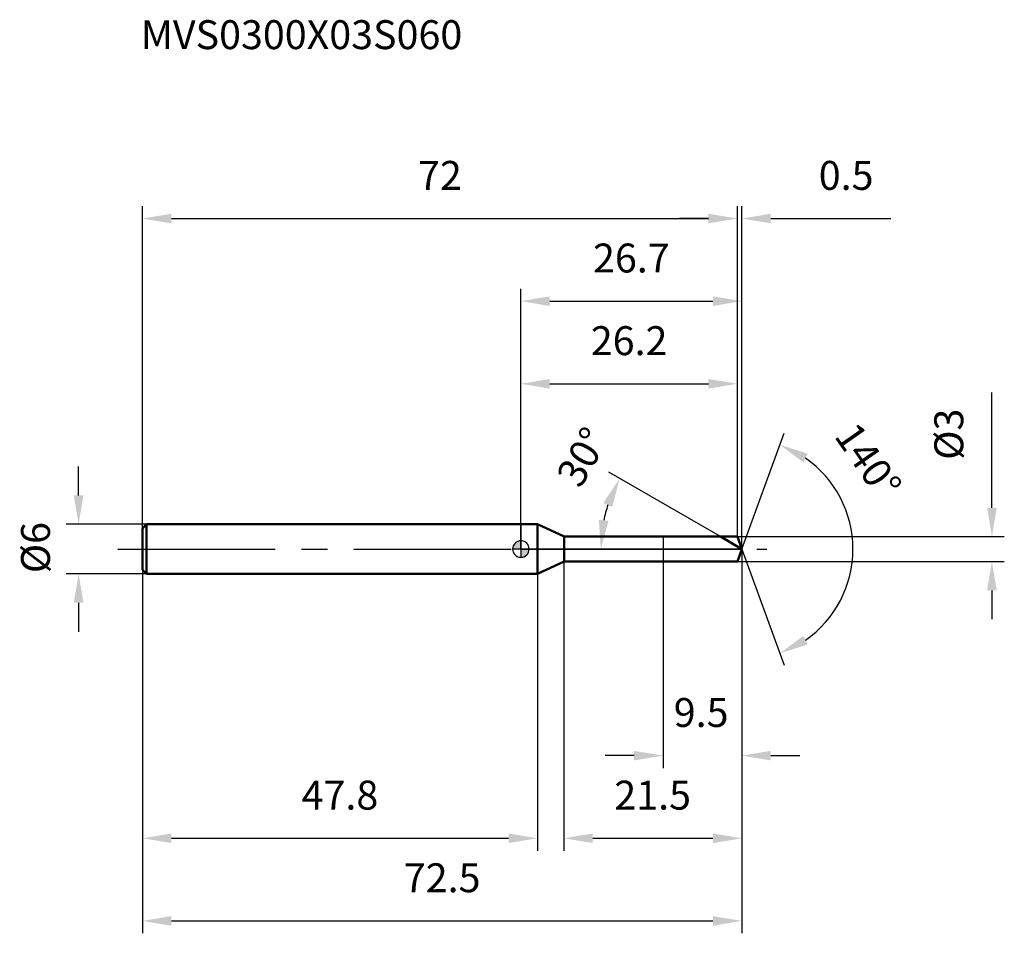
# Model space of a CAD drawing. Units: millimetres. Extents: x -61 to 59, y -47 to 64.
import ezdxf

# ---------------------------------------------------------------- set-up
doc = ezdxf.new("R2010")
doc.units = ezdxf.units.MM
doc.linetypes.add('CENTER2', pattern=[28.575, 19.05, -3.175, 3.175, -3.175])
for name, color, linetype, lineweight in [('1', 4, 'Continuous', 50), ('2', 7, 'Continuous', 25), ('4', 2, 'CENTER2', 25), ('cut', 1, 'Continuous', 25), ('nocut', 7, 'Continuous', 25), ('sk1', 4, 'Continuous', 50), ('sk2', 7, 'Continuous', 25), ('sk4', 2, 'CENTER2', 25), ('sk6', 5, 'Continuous', 35)]:
    doc.layers.add(name, color=color, linetype=linetype, lineweight=lineweight)
doc.layers.add('7', color=5, linetype='Continuous')
doc.styles.add('simplex', font='txt.shx', dxfattribs={"height": 3.5})
doc.styles.get("Standard").update_dxf_attribs({"font": 'txt.shx', "bigfont": '@extfont2.shx'})
doc.dimstyles.new('コピー - ISO-25', dxfattribs={"dimscale": 0, "dimtxt": 3.5, "dimasz": 3.5, "dimexe": 1.5, "dimexo": 0, "dimgap": 2.3, "dimtad": 1, "dimdsep": 46, "dimtxsty": 'simplex', "dimcen": 0.09, "dimclrd": 256, "dimclre": 256, "dimclrt": 256, "dimadec": 0, "dimazin": 0, "dimtfac": 1, "dimtofl": 0, "dimtmove": 0, "dimatfit": 3, "dimfxl": 1, "dimtolj": 1, "dimlwd": -1, "dimlwe": -1, "dimarcsym": 0})

# ---------------------------------------------------------------- blocks, each defined once
blk = doc.blocks.new('zero block')
h = blk.add_hatch(color=7)
h.paths.add_polyline_path([(0, 1, 0.414214), (-1, 0), (0, 0)])
h.paths.add_polyline_path([(1, 0), (0, 0), (0, -1, 0.414214)])
at = {"color": 7, "ltscale": 0.2}
for p, q in [((-1, 0), (1, 0)), ((0, -1), (0, 1))]:
    blk.add_line(p, q, dxfattribs=at)
for start, end in [(90, 180), (180, 270), (0, 90), (270, 0)]:
    blk.add_arc((0, 0), 1, start, end, dxfattribs=at)
blk = doc.blocks.new('*D553')
at = {"layer": 'Defpoints', "color": 0}
for p in [(26.2, 40), (-45.8, 2.5), (26.2, 1.5)]:
    blk.add_point(p, dxfattribs=at)
at = {"layer": 'sk2'}
for p, q in [((-45.8, 2.5), (-45.8, 41.5)), ((26.2, 1.5), (26.2, 41.5)), ((-42.3, 40), (22.7, 40))]:
    blk.add_line(p, q, dxfattribs=at)
for points in [[(-42.3, 40.58), (-42.3, 39.42), (-45.8, 40)], [(22.7, 39.42), (22.7, 40.58), (26.2, 40)]]:
    blk.add_solid(points, dxfattribs=at)
at = {"layer": 'sk2', "insert": (-9.8, 46.97), "char_height": 3.5, "attachment_point": 2, "line_spacing_factor": 0.9, "style": 'simplex'}
blk.add_mtext('\\A1;72', dxfattribs=at)
blk = doc.blocks.new('*D564')
at = {"layer": 'Defpoints', "color": 0}
for p in [(-45.3, 3), (-53.53, -3), (-45.3, -3)]:
    blk.add_point(p, dxfattribs=at)
at = {"layer": 'sk2'}
for p, q in [((-53.53, 6.5), (-53.53, 10)), ((-45.3, 3), (-55.03, 3)), ((-45.3, -3), (-55.03, -3)), ((-53.53, -6.5), (-53.53, -10))]:
    blk.add_line(p, q, dxfattribs=at)
for points in [[(-54.12, 6.5), (-52.95, 6.5), (-53.53, 3)], [(-52.95, -6.5), (-54.12, -6.5), (-53.53, -3)]]:
    blk.add_solid(points, dxfattribs=at)
at = {"layer": 'sk2', "insert": (-60.5, -2.92), "char_height": 3.5, "attachment_point": 1, "rotation": 90, "line_spacing_factor": 0.9, "style": 'simplex'}
blk.add_mtext('\\A1;%%c6', dxfattribs=at)
blk = doc.blocks.new('*D575')
at = {"layer": 'Defpoints', "color": 0}
for p in [(-45.8, -2.5), (2, -2.5), (2, -35)]:
    blk.add_point(p, dxfattribs=at)
at = {"layer": 'sk2'}
for p, q in [((-45.8, -2.5), (-45.8, -36.5)), ((2, -2.5), (2, -36.5)), ((-42.3, -35), (-1.5, -35))]:
    blk.add_line(p, q, dxfattribs=at)
for points in [[(-42.3, -34.42), (-42.3, -35.58), (-45.8, -35)], [(-1.5, -35.58), (-1.5, -34.42), (2, -35)]]:
    blk.add_solid(points, dxfattribs=at)
at = {"layer": 'sk2', "insert": (-21.9, -28.03), "char_height": 3.5, "attachment_point": 2, "line_spacing_factor": 0.9, "style": 'simplex'}
blk.add_mtext('\\A1;47.8', dxfattribs=at)
blk = doc.blocks.new('*D586')
at = {"layer": '2'}
for p, q in [((0, 0), (0, 31.5)), ((26.75, 0), (26.75, 31.5)), ((3.5, 30), (23.25, 30))]:
    blk.add_line(p, q, dxfattribs=at)
for points in [[(3.5, 30.58), (3.5, 29.42), (0, 30)], [(23.25, 29.42), (23.25, 30.58), (26.75, 30)]]:
    blk.add_solid(points, dxfattribs=at)
at = {"layer": 'Defpoints', "color": 0}
for p in [(26.75, 30), (0, 0), (26.75, 0)]:
    blk.add_point(p, dxfattribs=at)
at = {"layer": '2', "insert": (13.37, 36.97), "char_height": 3.5, "attachment_point": 2, "line_spacing_factor": 0.9, "style": 'simplex'}
blk.add_mtext('\\A1;26.7', dxfattribs=at)
blk = doc.blocks.new('*D597')
at = {"layer": '2'}
for p, q in [((26.2, 1.5), (26.2, 41.5)), ((26.75, 0), (26.75, 41.5)), ((22.7, 40), (19.2, 40)), ((30.25, 40), (44.76, 40))]:
    blk.add_line(p, q, dxfattribs=at)
for points in [[(22.7, 39.42), (22.7, 40.58), (26.2, 40)], [(30.25, 40.58), (30.25, 39.42), (26.75, 40)]]:
    blk.add_solid(points, dxfattribs=at)
at = {"layer": 'Defpoints', "color": 0}
for p in [(26.75, 40), (26.2, 1.5), (26.75, 0)]:
    blk.add_point(p, dxfattribs=at)
at = {"layer": '2', "insert": (36.05, 46.97), "char_height": 3.5, "attachment_point": 1, "line_spacing_factor": 0.9, "style": 'simplex'}
blk.add_mtext('\\A1;0.5', dxfattribs=at)
blk = doc.blocks.new('*D608')
at = {"layer": 'Defpoints', "color": 0}
for p in [(-45.8, 0), (26.75, 0), (26.75, -45)]:
    blk.add_point(p, dxfattribs=at)
at = {"layer": 'sk2'}
for p, q in [((-45.8, 0), (-45.8, -46.5)), ((26.75, 0), (26.75, -46.5)), ((-42.3, -45), (23.25, -45))]:
    blk.add_line(p, q, dxfattribs=at)
for points in [[(-42.3, -44.42), (-42.3, -45.58), (-45.8, -45)], [(23.25, -45.58), (23.25, -44.42), (26.75, -45)]]:
    blk.add_solid(points, dxfattribs=at)
at = {"layer": 'sk2', "insert": (-9.53, -38.03), "char_height": 3.5, "attachment_point": 2, "line_spacing_factor": 0.9, "style": 'simplex'}
blk.add_mtext('\\A1;72.5', dxfattribs=at)
blk = doc.blocks.new('*D619')
at = {"layer": '2'}
for p, q in [((57.01, 5), (57.01, 18.93)), ((26.2, 1.5), (58.51, 1.5)), ((26.2, -1.5), (58.51, -1.5)), ((57.01, -5), (57.01, -8.5))]:
    blk.add_line(p, q, dxfattribs=at)
for points in [[(56.43, 5), (57.59, 5), (57.01, 1.5)], [(57.59, -5), (56.43, -5), (57.01, -1.5)]]:
    blk.add_solid(points, dxfattribs=at)
at = {"layer": 'Defpoints', "color": 0}
for p in [(26.2, 1.5), (26.2, -1.5), (57.01, -1.5)]:
    blk.add_point(p, dxfattribs=at)
at = {"layer": '2', "insert": (50.04, 10.8), "char_height": 3.5, "attachment_point": 1, "rotation": 90, "line_spacing_factor": 0.9, "style": 'simplex'}
blk.add_mtext('\\A1;%%c3', dxfattribs=at)
blk = doc.blocks.new('*D6210')
at = {"layer": '2'}
for p, q in [((24.15, 1.5), (10.65, 9.29)), ((26.75, 0), (8.17, 0))]:
    blk.add_line(p, q, dxfattribs=at)
blk.add_arc((26.75, 0), 17.08, 161.7613, 168.2387, dxfattribs=at)
for points in [[(11.06, 5.11), (9.99, 5.58), (11.95, 8.54)], [(9.44, 3.54), (10.6, 3.42), (9.67, 0)]]:
    blk.add_solid(points, dxfattribs=at)
at = {"layer": 'Defpoints', "color": 0}
for p in [(9.93, 2.97), (24.15, 1.5), (24.31, 1.41), (26.75, 0), (26.93, 0)]:
    blk.add_point(p, dxfattribs=at)
at = {"layer": '2', "insert": (5.92, 12.02), "char_height": 3.5, "attachment_point": 2, "rotation": 60, "line_spacing_factor": 0.9, "style": 'simplex'}
blk.add_mtext('\\A1;30%%d', dxfattribs=at)
blk = doc.blocks.new('*D6311')
at = {"layer": '2'}
for p, q in [((5.2, -1.5), (5.2, -36.5)), ((26.75, -1.5), (26.75, -36.5)), ((8.7, -35), (23.25, -35))]:
    blk.add_line(p, q, dxfattribs=at)
for points in [[(8.7, -34.42), (8.7, -35.58), (5.2, -35)], [(23.25, -35.58), (23.25, -34.42), (26.75, -35)]]:
    blk.add_solid(points, dxfattribs=at)
at = {"layer": 'Defpoints', "color": 0}
for p in [(5.2, -1.5), (26.75, -1.5), (26.75, -35)]:
    blk.add_point(p, dxfattribs=at)
at = {"layer": '2', "insert": (11.31, -28.03), "char_height": 3.5, "attachment_point": 1, "line_spacing_factor": 0.9, "style": 'simplex'}
blk.add_mtext('\\A1;21.5', dxfattribs=at)
blk = doc.blocks.new('*D6412')
at = {"layer": '2'}
for p, q in [((17.2, 0), (17.2, -26.5)), ((26.75, 0), (26.75, -26.5)), ((13.7, -25), (10.2, -25)), ((30.25, -25), (33.75, -25))]:
    blk.add_line(p, q, dxfattribs=at)
for points in [[(13.7, -25.58), (13.7, -24.42), (17.2, -25)], [(30.25, -24.42), (30.25, -25.58), (26.75, -25)]]:
    blk.add_solid(points, dxfattribs=at)
at = {"layer": 'Defpoints', "color": 0}
for p in [(17.2, 0), (26.75, 0), (26.75, -25)]:
    blk.add_point(p, dxfattribs=at)
at = {"layer": '2', "insert": (18.5, -18.03), "char_height": 3.5, "attachment_point": 1, "line_spacing_factor": 0.9, "style": 'simplex'}
blk.add_mtext('\\A1;9.5', dxfattribs=at)
blk = doc.blocks.new('*D6513')
at = {"layer": '2'}
for p, q in [((0, 0), (0, 21.5)), ((26.2, 1.5), (26.2, 21.5)), ((3.5, 20), (22.7, 20))]:
    blk.add_line(p, q, dxfattribs=at)
for points in [[(3.5, 20.58), (3.5, 19.42), (0, 20)], [(22.7, 19.42), (22.7, 20.58), (26.2, 20)]]:
    blk.add_solid(points, dxfattribs=at)
at = {"layer": 'Defpoints', "color": 0}
for p in [(26.2, 20), (26.2, 1.5), (0, 0)]:
    blk.add_point(p, dxfattribs=at)
at = {"layer": '2', "insert": (13.1, 26.97), "char_height": 3.5, "attachment_point": 2, "line_spacing_factor": 0.9, "style": 'simplex'}
blk.add_mtext('\\A1;26.2', dxfattribs=at)
blk = doc.blocks.new('*D6614')
at = {"layer": '2'}
for q in [(31.86, 14.04), (31.86, -14.04)]:
    blk.add_line((26.75, 0), q, dxfattribs=at)
blk.add_arc((26.75, 0), 13.44, 304.959, 55.041, dxfattribs=at)
for points in [[(34.72, 11.54), (34.18, 10.5), (31.34, 12.63)], [(34.18, -10.5), (34.72, -11.54), (31.34, -12.63)]]:
    blk.add_solid(points, dxfattribs=at)
at = {"layer": 'Defpoints', "color": 0}
for p in [(26.72, 0.07), (26.75, 0), (26.75, 0), (26.72, -0.07), (39.09, -5.32)]:
    blk.add_point(p, dxfattribs=at)
at = {"layer": '2', "insert": (43.48, 11.69), "char_height": 3.5, "attachment_point": 2, "rotation": 304.9499, "line_spacing_factor": 0.9, "style": 'simplex'}
blk.add_mtext('\\A1;140%%d', dxfattribs=at)

msp = doc.modelspace()

# ---------------------------------------------------------------- linework, layer by layer
at = {"layer": '1'}
for p, q in [((2, 3), (0, 3)), ((5.22, 1.5), (2, 3)), ((2, 3), (2, -3)), ((5.22, 1.5), (26.2, 1.5)), ((5.22, -1.5), (5.22, 1.5)), ((26.75, 0), (24.15, 1.5)), ((26.2, 1.5), (26.75, 0)), ((26.75, 0), (26.2, -1.5)), ((2, -3), (5.22, -1.5)), ((26.2, -1.5), (5.22, -1.5)), ((0, -3), (2, -3))]:
    msp.add_line(p, q, dxfattribs=at)
at = {"layer": '4'}
msp.add_line((0, 0), (29.75, 0), dxfattribs=at)
at = {"layer": '7'}
for p, q in [((5.2, 1.5), (26.2, 1.5)), ((5.2, 1.5), (5.2, -1.5)), ((26.2, 1.5), (26.75, 0)), ((26.75, 0), (26.2, -1.5)), ((26.2, -1.5), (5.2, -1.5))]:
    msp.add_line(p, q, dxfattribs=at)
at = {"layer": 'cut'}
for p, q in [((26.2, 1.5), (17.2, 1.5)), ((17.2, 1.5), (17.2, 0)), ((26.2, 1.5), (26.75, 0)), ((17.2, 0), (26.75, 0))]:
    msp.add_line(p, q, dxfattribs=at)
at = {"layer": 'nocut'}
for p, q in [((2, 3), (0, 3)), ((0, 3), (0, 0)), ((5.22, 1.5), (2, 3)), ((5.22, 1.5), (17.2, 1.5)), ((17.2, 1.5), (17.2, 0)), ((17.2, 0), (0, 0))]:
    msp.add_line(p, q, dxfattribs=at)
at = {"layer": 'sk1'}
for p, q in [((-45.8, 2.5), (-45.3, 3)), ((-45.8, 2.5), (-45.8, -2.5)), ((-45.3, 3), (-45.3, -3)), ((0, 3), (-45.3, 3)), ((-45.8, -2.5), (-45.3, -3)), ((-45.3, -3), (0, -3))]:
    msp.add_line(p, q, dxfattribs=at)
at = {"layer": 'sk4'}
msp.add_line((-48.8, 0), (0, 0), dxfattribs=at)

# ---------------------------------------------------------------- block references
at = {"rotation": 180}
msp.add_blockref('zero block', (0, 0), dxfattribs=at)

# ---------------------------------------------------------------- texts
at = {"layer": 'sk6', "insert": (-46, 64), "char_height": 3.5, "width": 41.65, "attachment_point": 1, "line_spacing_factor": 0.9}
msp.add_mtext('MVS0300X03S060', dxfattribs=at)

# ---------------------------------------------------------------- dimensions: what is measured, and where the dimension line sits
at = {"layer": '2'}
for base, p1, p2, picture, middle in [((26.746, 40), (26.2, 1.5), (26.746, 0), '*D597', (39.2543, 40)), ((26.746, 30), (0, 0), (26.746, 0), '*D586', (13.373, 30)), ((26.2, 20), (0, 0), (26.2, 1.5), '*D6513', (13.1, 20)), ((26.746, -25), (17.2, 0), (26.746, 0), '*D6412', (22, -25)), ((26.746, -35), (5.2, -1.5), (26.746, -1.5), '*D6311', (15.973, -35))]:
    dim = msp.add_linear_dim(base=base, p1=p1, p2=p2, dimstyle='コピー - ISO-25', override={"dimscale": 1, "dimdec": 1}, dxfattribs=at)
    dim.commit()
    dim.dimension.update_dxf_attribs({"geometry": picture, "text_midpoint": middle, "dimtype": 160})
dim = msp.add_linear_dim(base=(57.01, -1.5), p1=(26.2, 1.5), p2=(26.2, -1.5), angle=270, text='%%c<>', dimstyle='コピー - ISO-25', override={"dimscale": 1, "dimdec": 1}, dxfattribs=at)
dim.commit()
dim.dimension.update_dxf_attribs({"geometry": '*D619', "text_midpoint": (57.01, 13.72), "dimtype": 160})
for base, line1, line2, picture, middle in [((39.0903, -5.3248), ((26.7214, 0.0674), (26.746, 0)), ((26.7214, -0.0674), (26.746, 0)), '*D6614', (37.7652, 7.7014)), ((9.925, 2.966), ((24.309, 1.407), (24.1479, 1.5)), ((26.932, 0), (26.746, 0)), '*D6210', (11.9539, 8.5402))]:
    dim = msp.add_angular_dim_2l(base=base, line1=line1, line2=line2, dimstyle='コピー - ISO-25', override={"dimscale": 1, "dimdec": 1}, dxfattribs=at)
    dim.commit()
    dim.dimension.update_dxf_attribs({"geometry": picture, "text_midpoint": middle, "dimtype": 162})
at = {"layer": 'sk2'}
for base, p1, p2, picture, middle in [((26.2, 40), (-45.8, 2.5), (26.2, 1.5), '*D553', (-9.8, 40)), ((26.746, -45), (-45.8, 0), (26.746, 0), '*D608', (-9.527, -45)), ((2, -35), (-45.8, -2.5), (2, -2.5), '*D575', (-21.9, -35))]:
    dim = msp.add_linear_dim(base=base, p1=p1, p2=p2, dimstyle='コピー - ISO-25', override={"dimscale": 1, "dimdec": 1}, dxfattribs=at)
    dim.commit()
    dim.dimension.update_dxf_attribs({"geometry": picture, "text_midpoint": middle, "dimtype": 160})
dim = msp.add_linear_dim(base=(-53.53, -3), p1=(-45.3, 3), p2=(-45.3, -3), angle=270, text='%%c<>', dimstyle='コピー - ISO-25', override={"dimscale": 1, "dimdec": 1}, dxfattribs=at)
dim.commit()
dim.dimension.update_dxf_attribs({"geometry": '*D564', "text_midpoint": (-53.53, 0), "dimtype": 160})

doc.saveas('drawing.dxf')
